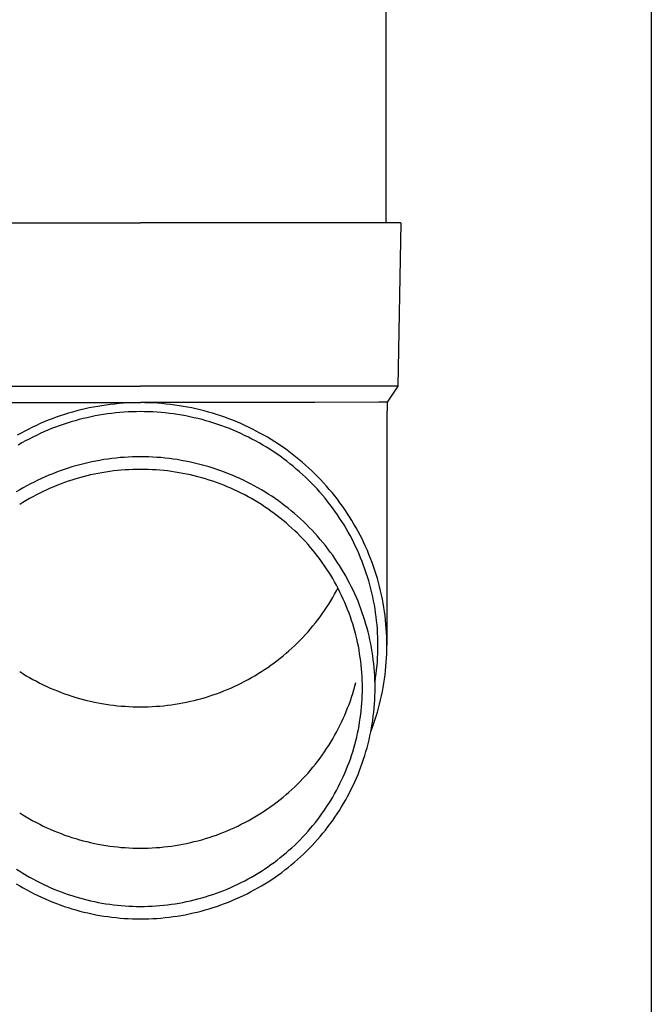
# Model space of a CAD drawing. Units: millimetres. Extents: x 0 to 29435, y 0 to 20790.
# Drawn here: x 8849 to 8926, y 4590 to 4710 of the extents above; entities that cross this region are included whole.
import ezdxf

# ---------------------------------------------------------------- set-up
doc = ezdxf.new("R2010")
doc.units = ezdxf.units.MM
doc.layers.add('YKK_13', color=4, linetype='Continuous', lineweight=30)
doc.layers.add('YKK_A1', color=4, linetype='Continuous', lineweight=30)

msp = doc.modelspace()

# ---------------------------------------------------------------- linework, layer by layer
at = {"layer": 'YKK_13'}
for p, q in [((8893.92, 4770.36), (8893.92, 4685.43)), ((8833.17, 4685.43), (8863.92, 4685.43)), ((8894.67, 4685.43), (8863.92, 4685.43)), ((8895.77, 4685.43), (8894.67, 4685.43)), ((8895.77, 4685.43), (8895.42, 4665.43)), ((8832.42, 4665.43), (8863.92, 4665.43)), ((8895.42, 4665.43), (8863.92, 4665.43)), ((8895.42, 4665.43), (8894.11, 4663.49)), ((8842.57, 4663.43), (8863.92, 4663.43)), ((8859.2, 4663.06), (8858.68, 4662.98)), ((8859.72, 4663.14), (8859.2, 4663.06)), ((8860.24, 4663.21), (8859.72, 4663.14)), ((8860.77, 4663.26), (8860.24, 4663.21)), ((8861.29, 4663.31), (8860.77, 4663.26)), ((8861.81, 4663.36), (8861.29, 4663.31)), ((8862.34, 4663.39), (8861.81, 4663.36)), ((8862.86, 4663.41), (8862.34, 4663.39)), ((8863.39, 4663.42), (8862.86, 4663.41)), ((8863.92, 4663.43), (8863.39, 4663.42)), ((8864.44, 4663.42), (8863.92, 4663.43)), ((8885.26, 4663.43), (8863.92, 4663.43)), ((8864.97, 4663.41), (8864.44, 4663.42)), ((8865.49, 4663.39), (8864.97, 4663.41)), ((8866.02, 4663.36), (8865.49, 4663.39)), ((8866.54, 4663.31), (8866.02, 4663.36)), ((8867.07, 4663.26), (8866.54, 4663.31)), ((8867.59, 4663.21), (8867.07, 4663.26)), ((8868.11, 4663.14), (8867.59, 4663.21)), ((8868.63, 4663.06), (8868.11, 4663.14)), ((8869.15, 4662.98), (8868.63, 4663.06)), ((8893.08, 4663.49), (8885.26, 4663.43)), ((8894.11, 4663.49), (8893.08, 4663.49)), ((8894.11, 4663.49), (8894.07, 4661.33)), ((8854.1, 4661.81), (8853.6, 4661.64)), ((8854.6, 4661.97), (8854.1, 4661.81)), ((8855.1, 4662.13), (8854.6, 4661.97)), ((8855.61, 4662.28), (8855.1, 4662.13)), ((8856.11, 4662.42), (8855.61, 4662.28)), ((8856.62, 4662.55), (8856.11, 4662.42)), ((8857.13, 4662.67), (8856.62, 4662.55)), ((8857.65, 4662.78), (8857.13, 4662.67)), ((8858.16, 4662.88), (8857.65, 4662.78)), ((8858.37, 4661.8), (8857.88, 4661.7)), ((8858.68, 4662.98), (8858.16, 4662.88)), ((8858.87, 4661.89), (8858.37, 4661.8)), ((8859.37, 4661.98), (8858.87, 4661.89)), ((8859.87, 4662.05), (8859.37, 4661.98)), ((8860.38, 4662.11), (8859.87, 4662.05)), ((8860.88, 4662.17), (8860.38, 4662.11)), ((8861.38, 4662.22), (8860.88, 4662.17)), ((8861.89, 4662.26), (8861.38, 4662.22)), ((8862.4, 4662.29), (8861.89, 4662.26)), ((8862.9, 4662.31), (8862.4, 4662.29)), ((8863.41, 4662.32), (8862.9, 4662.31)), ((8863.92, 4662.33), (8863.41, 4662.32)), ((8864.42, 4662.32), (8863.92, 4662.33)), ((8864.93, 4662.31), (8864.42, 4662.32)), ((8865.44, 4662.29), (8864.93, 4662.31)), ((8865.94, 4662.26), (8865.44, 4662.29)), ((8866.45, 4662.22), (8865.94, 4662.26)), ((8866.95, 4662.17), (8866.45, 4662.22)), ((8867.46, 4662.11), (8866.95, 4662.17)), ((8867.96, 4662.05), (8867.46, 4662.11)), ((8868.46, 4661.98), (8867.96, 4662.05)), ((8868.96, 4661.89), (8868.46, 4661.98)), ((8869.46, 4661.8), (8868.96, 4661.89)), ((8869.67, 4662.88), (8869.15, 4662.98)), ((8869.96, 4661.7), (8869.46, 4661.8)), ((8870.19, 4662.78), (8869.67, 4662.88)), ((8870.7, 4662.67), (8870.19, 4662.78)), ((8871.21, 4662.55), (8870.7, 4662.67)), ((8871.72, 4662.42), (8871.21, 4662.55)), ((8872.23, 4662.28), (8871.72, 4662.42)), ((8872.73, 4662.13), (8872.23, 4662.28)), ((8873.23, 4661.97), (8872.73, 4662.13)), ((8873.73, 4661.81), (8873.23, 4661.97)), ((8874.23, 4661.64), (8873.73, 4661.81)), ((8851.17, 4660.65), (8850.7, 4660.42)), ((8851.65, 4660.86), (8851.17, 4660.65)), ((8852.14, 4661.07), (8851.65, 4660.86)), ((8852.62, 4661.27), (8852.14, 4661.07)), ((8853.11, 4661.46), (8852.62, 4661.27)), ((8853.6, 4661.64), (8853.11, 4661.46)), ((8853.98, 4660.6), (8853.51, 4660.43)), ((8854.46, 4660.77), (8853.98, 4660.6)), ((8854.94, 4660.93), (8854.46, 4660.77)), ((8855.42, 4661.08), (8854.94, 4660.93)), ((8855.91, 4661.22), (8855.42, 4661.08)), ((8856.4, 4661.35), (8855.91, 4661.22)), ((8856.89, 4661.48), (8856.4, 4661.35)), ((8857.38, 4661.59), (8856.89, 4661.48)), ((8857.88, 4661.7), (8857.38, 4661.59)), ((8870.45, 4661.59), (8869.96, 4661.7)), ((8870.94, 4661.48), (8870.45, 4661.59)), ((8871.44, 4661.35), (8870.94, 4661.48)), ((8871.92, 4661.22), (8871.44, 4661.35)), ((8872.41, 4661.08), (8871.92, 4661.22)), ((8872.89, 4660.93), (8872.41, 4661.08)), ((8873.37, 4660.77), (8872.89, 4660.93)), ((8873.85, 4660.6), (8873.37, 4660.77)), ((8874.33, 4660.43), (8873.85, 4660.6)), ((8874.72, 4661.46), (8874.23, 4661.64)), ((8875.21, 4661.27), (8874.72, 4661.46)), ((8875.7, 4661.07), (8875.21, 4661.27)), ((8876.18, 4660.86), (8875.7, 4661.07)), ((8876.66, 4660.65), (8876.18, 4660.86)), ((8877.13, 4660.42), (8876.66, 4660.65)), ((8894.07, 4661.32), (8894.07, 4633.74)), ((8849.3, 4659.71), (8848.84, 4659.45)), ((8849.76, 4659.95), (8849.3, 4659.71)), ((8850.23, 4660.19), (8849.76, 4659.95)), ((8850.7, 4660.42), (8850.23, 4660.19)), ((8851.18, 4659.43), (8850.73, 4659.21)), ((8851.64, 4659.65), (8851.18, 4659.43)), ((8852.1, 4659.86), (8851.64, 4659.65)), ((8852.57, 4660.05), (8852.1, 4659.86)), ((8853.03, 4660.25), (8852.57, 4660.05)), ((8853.51, 4660.43), (8853.03, 4660.25)), ((8874.8, 4660.25), (8874.33, 4660.43)), ((8875.27, 4660.05), (8874.8, 4660.25)), ((8875.73, 4659.86), (8875.27, 4660.05)), ((8876.19, 4659.65), (8875.73, 4659.86)), ((8876.65, 4659.43), (8876.19, 4659.65)), ((8877.11, 4659.21), (8876.65, 4659.43)), ((8877.6, 4660.19), (8877.13, 4660.42)), ((8878.07, 4659.95), (8877.6, 4660.19)), ((8878.53, 4659.71), (8878.07, 4659.95)), ((8878.99, 4659.45), (8878.53, 4659.71)), ((8879.45, 4659.19), (8878.99, 4659.45)), ((8849.39, 4658.5), (8848.95, 4658.24)), ((8849.83, 4658.74), (8849.39, 4658.5)), ((8850.28, 4658.98), (8849.83, 4658.74)), ((8850.73, 4659.21), (8850.28, 4658.98)), ((8877.55, 4658.98), (8877.11, 4659.21)), ((8878, 4658.74), (8877.55, 4658.98)), ((8878.44, 4658.5), (8878, 4658.74)), ((8878.88, 4658.24), (8878.44, 4658.5)), ((8879.31, 4657.98), (8878.88, 4658.24)), ((8879.89, 4658.92), (8879.45, 4659.19)), ((8880.34, 4658.64), (8879.89, 4658.92)), ((8880.78, 4658.35), (8880.34, 4658.64)), ((8881.21, 4658.06), (8880.78, 4658.35)), ((8879.74, 4657.72), (8879.31, 4657.98)), ((8880.16, 4657.44), (8879.74, 4657.72)), ((8880.58, 4657.16), (8880.16, 4657.44)), ((8880.99, 4656.87), (8880.58, 4657.16)), ((8881.64, 4657.76), (8881.21, 4658.06)), ((8882.06, 4657.45), (8881.64, 4657.76)), ((8882.48, 4657.13), (8882.06, 4657.45)), ((8882.89, 4656.81), (8882.48, 4657.13)), ((8856.49, 4655.84), (8856.01, 4655.71)), ((8856.97, 4655.96), (8856.49, 4655.84)), ((8857.46, 4656.08), (8856.97, 4655.96)), ((8857.95, 4656.19), (8857.46, 4656.08)), ((8858.44, 4656.28), (8857.95, 4656.19)), ((8858.93, 4656.37), (8858.44, 4656.28)), ((8859.43, 4656.46), (8858.93, 4656.37)), ((8859.92, 4656.53), (8859.43, 4656.46)), ((8860.42, 4656.59), (8859.92, 4656.53)), ((8860.92, 4656.65), (8860.42, 4656.59)), ((8861.42, 4656.7), (8860.92, 4656.65)), ((8861.91, 4656.73), (8861.42, 4656.7)), ((8862.41, 4656.76), (8861.91, 4656.73)), ((8862.92, 4656.79), (8862.41, 4656.76)), ((8863.42, 4656.8), (8862.92, 4656.79)), ((8863.92, 4656.8), (8863.42, 4656.8)), ((8864.42, 4656.8), (8863.92, 4656.8)), ((8864.92, 4656.79), (8864.42, 4656.8)), ((8865.42, 4656.76), (8864.92, 4656.79)), ((8865.92, 4656.73), (8865.42, 4656.76)), ((8866.42, 4656.7), (8865.92, 4656.73)), ((8866.92, 4656.65), (8866.42, 4656.7)), ((8867.41, 4656.59), (8866.92, 4656.65)), ((8867.91, 4656.53), (8867.41, 4656.59)), ((8868.41, 4656.46), (8867.91, 4656.53)), ((8868.9, 4656.37), (8868.41, 4656.46)), ((8869.39, 4656.28), (8868.9, 4656.37)), ((8869.88, 4656.19), (8869.39, 4656.28)), ((8870.37, 4656.08), (8869.88, 4656.19)), ((8870.86, 4655.96), (8870.37, 4656.08)), ((8871.34, 4655.84), (8870.86, 4655.96)), ((8871.83, 4655.71), (8871.34, 4655.84)), ((8881.4, 4656.57), (8880.99, 4656.87)), ((8881.8, 4656.27), (8881.4, 4656.57)), ((8882.2, 4655.96), (8881.8, 4656.27)), ((8882.59, 4655.64), (8882.2, 4655.96)), ((8883.3, 4656.48), (8882.89, 4656.81)), ((8883.7, 4656.14), (8883.3, 4656.48)), ((8884.09, 4655.8), (8883.7, 4656.14)), ((8884.48, 4655.45), (8884.09, 4655.8)), ((8853.17, 4654.74), (8852.7, 4654.56)), ((8853.63, 4654.93), (8853.17, 4654.74)), ((8854.1, 4655.1), (8853.63, 4654.93)), ((8854.57, 4655.26), (8854.1, 4655.1)), ((8855.05, 4655.42), (8854.57, 4655.26)), ((8855.53, 4655.57), (8855.05, 4655.42)), ((8856.01, 4655.71), (8855.53, 4655.57)), ((8857.81, 4654.58), (8857.35, 4654.47)), ((8858.27, 4654.68), (8857.81, 4654.58)), ((8858.74, 4654.78), (8858.27, 4654.68)), ((8859.2, 4654.86), (8858.74, 4654.78)), ((8859.67, 4654.94), (8859.2, 4654.86)), ((8860.14, 4655.01), (8859.67, 4654.94)), ((8860.61, 4655.07), (8860.14, 4655.01)), ((8861.08, 4655.12), (8860.61, 4655.07)), ((8861.55, 4655.17), (8861.08, 4655.12)), ((8862.02, 4655.2), (8861.55, 4655.17)), ((8862.5, 4655.23), (8862.02, 4655.2)), ((8862.97, 4655.25), (8862.5, 4655.23)), ((8863.44, 4655.26), (8862.97, 4655.25)), ((8863.92, 4655.27), (8863.44, 4655.26)), ((8864.39, 4655.26), (8863.92, 4655.27)), ((8864.86, 4655.25), (8864.39, 4655.26)), ((8865.34, 4655.23), (8864.86, 4655.25)), ((8865.81, 4655.2), (8865.34, 4655.23)), ((8866.28, 4655.17), (8865.81, 4655.2)), ((8866.75, 4655.12), (8866.28, 4655.17)), ((8867.23, 4655.07), (8866.75, 4655.12)), ((8867.7, 4655.01), (8867.23, 4655.07)), ((8868.16, 4654.94), (8867.7, 4655.01)), ((8868.63, 4654.86), (8868.16, 4654.94)), ((8869.1, 4654.78), (8868.63, 4654.86)), ((8869.56, 4654.68), (8869.1, 4654.78)), ((8870.02, 4654.58), (8869.56, 4654.68)), ((8870.48, 4654.47), (8870.02, 4654.58)), ((8872.31, 4655.57), (8871.83, 4655.71)), ((8872.79, 4655.42), (8872.31, 4655.57)), ((8873.26, 4655.26), (8872.79, 4655.42)), ((8873.73, 4655.1), (8873.26, 4655.26)), ((8874.2, 4654.93), (8873.73, 4655.1)), ((8874.67, 4654.74), (8874.2, 4654.93)), ((8875.13, 4654.56), (8874.67, 4654.74)), ((8882.98, 4655.31), (8882.59, 4655.64)), ((8883.35, 4654.98), (8882.98, 4655.31)), ((8883.73, 4654.65), (8883.35, 4654.98)), ((8884.1, 4654.3), (8883.73, 4654.65)), ((8884.86, 4655.09), (8884.48, 4655.45)), ((8885.24, 4654.73), (8884.86, 4655.09)), ((8885.6, 4654.36), (8885.24, 4654.73)), ((8850.44, 4653.49), (8850, 4653.26)), ((8850.89, 4653.72), (8850.44, 4653.49)), ((8851.34, 4653.94), (8850.89, 4653.72)), ((8851.79, 4654.15), (8851.34, 4653.94)), ((8852.24, 4654.36), (8851.79, 4654.15)), ((8852.7, 4654.56), (8852.24, 4654.36)), ((8854.19, 4653.49), (8853.75, 4653.32)), ((8854.63, 4653.66), (8854.19, 4653.49)), ((8855.08, 4653.81), (8854.63, 4653.66)), ((8855.53, 4653.96), (8855.08, 4653.81)), ((8855.98, 4654.1), (8855.53, 4653.96)), ((8856.43, 4654.23), (8855.98, 4654.1)), ((8856.89, 4654.36), (8856.43, 4654.23)), ((8857.35, 4654.47), (8856.89, 4654.36)), ((8870.94, 4654.36), (8870.48, 4654.47)), ((8871.4, 4654.23), (8870.94, 4654.36)), ((8871.85, 4654.1), (8871.4, 4654.23)), ((8872.31, 4653.96), (8871.85, 4654.1)), ((8872.76, 4653.81), (8872.31, 4653.96)), ((8873.2, 4653.66), (8872.76, 4653.81)), ((8873.65, 4653.49), (8873.2, 4653.66)), ((8874.09, 4653.32), (8873.65, 4653.49)), ((8875.59, 4654.36), (8875.13, 4654.56)), ((8876.05, 4654.15), (8875.59, 4654.36)), ((8876.5, 4653.94), (8876.05, 4654.15)), ((8876.95, 4653.72), (8876.5, 4653.94)), ((8877.39, 4653.49), (8876.95, 4653.72)), ((8877.83, 4653.26), (8877.39, 4653.49)), ((8884.46, 4653.95), (8884.1, 4654.3)), ((8884.81, 4653.6), (8884.46, 4653.95)), ((8885.16, 4653.24), (8884.81, 4653.6)), ((8885.97, 4653.99), (8885.6, 4654.36)), ((8886.32, 4653.6), (8885.97, 4653.99)), ((8886.67, 4653.22), (8886.32, 4653.6)), ((8849.14, 4652.76), (8848.71, 4652.51)), ((8849.57, 4653.02), (8849.14, 4652.76)), ((8850, 4653.26), (8849.57, 4653.02)), ((8851.59, 4652.35), (8851.17, 4652.14)), ((8852.01, 4652.56), (8851.59, 4652.35)), ((8852.44, 4652.76), (8852.01, 4652.56)), ((8852.87, 4652.96), (8852.44, 4652.76)), ((8853.31, 4653.14), (8852.87, 4652.96)), ((8853.75, 4653.32), (8853.31, 4653.14)), ((8874.53, 4653.14), (8874.09, 4653.32)), ((8874.96, 4652.96), (8874.53, 4653.14)), ((8875.39, 4652.76), (8874.96, 4652.96)), ((8875.82, 4652.56), (8875.39, 4652.76)), ((8876.24, 4652.35), (8875.82, 4652.56)), ((8876.66, 4652.14), (8876.24, 4652.35)), ((8878.27, 4653.02), (8877.83, 4653.26)), ((8878.7, 4652.76), (8878.27, 4653.02)), ((8879.13, 4652.51), (8878.7, 4652.76)), ((8879.55, 4652.24), (8879.13, 4652.51)), ((8879.97, 4651.97), (8879.55, 4652.24)), ((8885.51, 4652.87), (8885.16, 4653.24)), ((8885.84, 4652.49), (8885.51, 4652.87)), ((8886.17, 4652.11), (8885.84, 4652.49)), ((8887.01, 4652.82), (8886.67, 4653.22)), ((8887.35, 4652.42), (8887.01, 4652.82)), ((8887.68, 4652.02), (8887.35, 4652.42)), ((8849.53, 4651.2), (8849.13, 4650.95)), ((8849.93, 4651.45), (8849.53, 4651.2)), ((8850.34, 4651.69), (8849.93, 4651.45)), ((8850.75, 4651.92), (8850.34, 4651.69)), ((8851.17, 4652.14), (8850.75, 4651.92)), ((8877.08, 4651.92), (8876.66, 4652.14)), ((8877.49, 4651.69), (8877.08, 4651.92)), ((8877.9, 4651.45), (8877.49, 4651.69)), ((8878.3, 4651.2), (8877.9, 4651.45)), ((8878.7, 4650.95), (8878.3, 4651.2)), ((8879.1, 4650.7), (8878.7, 4650.95)), ((8880.38, 4651.69), (8879.97, 4651.97)), ((8880.79, 4651.4), (8880.38, 4651.69)), ((8881.19, 4651.11), (8880.79, 4651.4)), ((8881.59, 4650.81), (8881.19, 4651.11)), ((8886.49, 4651.73), (8886.17, 4652.11)), ((8886.81, 4651.34), (8886.49, 4651.73)), ((8887.12, 4650.94), (8886.81, 4651.34)), ((8888, 4651.61), (8887.68, 4652.02)), ((8888.31, 4651.19), (8888, 4651.61)), ((8888.61, 4650.77), (8888.31, 4651.19)), ((8879.49, 4650.43), (8879.1, 4650.7)), ((8879.88, 4650.16), (8879.49, 4650.43)), ((8880.26, 4649.88), (8879.88, 4650.16)), ((8880.63, 4649.6), (8880.26, 4649.88)), ((8881.98, 4650.5), (8881.59, 4650.81)), ((8882.36, 4650.19), (8881.98, 4650.5)), ((8882.75, 4649.87), (8882.36, 4650.19)), ((8883.12, 4649.54), (8882.75, 4649.87)), ((8887.42, 4650.54), (8887.12, 4650.94)), ((8887.71, 4650.14), (8887.42, 4650.54)), ((8888, 4649.72), (8887.71, 4650.14)), ((8888.91, 4650.34), (8888.61, 4650.77)), ((8889.2, 4649.91), (8888.91, 4650.34)), ((8889.49, 4649.47), (8889.2, 4649.91)), ((8881, 4649.31), (8880.63, 4649.6)), ((8881.37, 4649.01), (8881, 4649.31)), ((8881.73, 4648.71), (8881.37, 4649.01)), ((8882.08, 4648.4), (8881.73, 4648.71)), ((8883.49, 4649.21), (8883.12, 4649.54)), ((8883.85, 4648.87), (8883.49, 4649.21)), ((8884.21, 4648.52), (8883.85, 4648.87)), ((8888.28, 4649.31), (8888, 4649.72)), ((8888.55, 4648.89), (8888.28, 4649.31)), ((8888.82, 4648.46), (8888.55, 4648.89)), ((8889.76, 4649.03), (8889.49, 4649.47)), ((8890.03, 4648.58), (8889.76, 4649.03)), ((8890.29, 4648.13), (8890.03, 4648.58)), ((8882.43, 4648.08), (8882.08, 4648.4)), ((8882.78, 4647.76), (8882.43, 4648.08)), ((8883.11, 4647.44), (8882.78, 4647.76)), ((8883.45, 4647.1), (8883.11, 4647.44)), ((8884.56, 4648.17), (8884.21, 4648.52)), ((8884.91, 4647.81), (8884.56, 4648.17)), ((8885.25, 4647.45), (8884.91, 4647.81)), ((8885.58, 4647.08), (8885.25, 4647.45)), ((8889.07, 4648.03), (8888.82, 4648.46)), ((8889.32, 4647.6), (8889.07, 4648.03)), ((8889.57, 4647.16), (8889.32, 4647.6)), ((8890.54, 4647.68), (8890.29, 4648.13)), ((8890.78, 4647.22), (8890.54, 4647.68)), ((8883.77, 4646.76), (8883.45, 4647.1)), ((8884.09, 4646.42), (8883.77, 4646.76)), ((8884.41, 4646.07), (8884.09, 4646.42)), ((8885.9, 4646.7), (8885.58, 4647.08)), ((8886.22, 4646.32), (8885.9, 4646.7)), ((8886.53, 4645.94), (8886.22, 4646.32)), ((8889.8, 4646.72), (8889.57, 4647.16)), ((8890.03, 4646.27), (8889.8, 4646.72)), ((8890.24, 4645.82), (8890.03, 4646.27)), ((8891.02, 4646.75), (8890.78, 4647.22)), ((8891.24, 4646.29), (8891.02, 4646.75)), ((8891.46, 4645.81), (8891.24, 4646.29)), ((8884.71, 4645.72), (8884.41, 4646.07)), ((8885.02, 4645.36), (8884.71, 4645.72)), ((8885.31, 4644.99), (8885.02, 4645.36)), ((8885.6, 4644.62), (8885.31, 4644.99)), ((8886.84, 4645.54), (8886.53, 4645.94)), ((8887.14, 4645.15), (8886.84, 4645.54)), ((8887.43, 4644.75), (8887.14, 4645.15)), ((8890.46, 4645.37), (8890.24, 4645.82)), ((8890.66, 4644.91), (8890.46, 4645.37)), ((8891.67, 4645.34), (8891.46, 4645.81)), ((8891.87, 4644.86), (8891.67, 4645.34)), ((8885.88, 4644.25), (8885.6, 4644.62)), ((8886.16, 4643.87), (8885.88, 4644.25)), ((8886.43, 4643.48), (8886.16, 4643.87)), ((8887.71, 4644.34), (8887.43, 4644.75)), ((8887.99, 4643.93), (8887.71, 4644.34)), ((8888.26, 4643.51), (8887.99, 4643.93)), ((8890.85, 4644.45), (8890.66, 4644.91)), ((8891.04, 4643.98), (8890.85, 4644.45)), ((8891.21, 4643.52), (8891.04, 4643.98)), ((8892.06, 4644.38), (8891.87, 4644.86)), ((8892.25, 4643.89), (8892.06, 4644.38)), ((8892.42, 4643.4), (8892.25, 4643.89)), ((8886.69, 4643.09), (8886.43, 4643.48)), ((8886.94, 4642.7), (8886.69, 4643.09)), ((8887.19, 4642.3), (8886.94, 4642.7)), ((8888.52, 4643.09), (8888.26, 4643.51)), ((8888.77, 4642.67), (8888.52, 4643.09)), ((8889.02, 4642.24), (8888.77, 4642.67)), ((8891.38, 4643.05), (8891.21, 4643.52)), ((8891.54, 4642.57), (8891.38, 4643.05)), ((8891.7, 4642.1), (8891.54, 4642.57)), ((8892.59, 4642.91), (8892.42, 4643.4)), ((8892.75, 4642.42), (8892.59, 4642.91)), ((8887.43, 4641.9), (8887.19, 4642.3)), ((8887.66, 4641.49), (8887.43, 4641.9)), ((8887.89, 4641.08), (8887.66, 4641.49)), ((8889.26, 4641.8), (8889.02, 4642.24)), ((8889.49, 4641.36), (8889.26, 4641.8)), ((8889.71, 4640.92), (8889.49, 4641.36)), ((8891.84, 4641.62), (8891.7, 4642.1)), ((8891.98, 4641.14), (8891.84, 4641.62)), ((8892.9, 4641.92), (8892.75, 4642.42)), ((8893.04, 4641.42), (8892.9, 4641.92)), ((8893.17, 4640.92), (8893.04, 4641.42)), ((8887.66, 4639.98), (8887.89, 4640.39)), ((8888.11, 4640.67), (8887.89, 4641.08)), ((8887.89, 4640.39), (8888.07, 4640.74)), ((8888.32, 4640.25), (8888.11, 4640.67)), ((8888.52, 4639.83), (8888.32, 4640.25)), ((8889.93, 4640.48), (8889.71, 4640.92)), ((8890.14, 4640.03), (8889.93, 4640.48)), ((8892.1, 4640.65), (8891.98, 4641.14)), ((8892.22, 4640.17), (8892.1, 4640.65)), ((8892.33, 4639.68), (8892.22, 4640.17)), ((8893.29, 4640.42), (8893.17, 4640.92)), ((8893.41, 4639.91), (8893.29, 4640.42)), ((8886.94, 4638.77), (8887.19, 4639.17)), ((8887.19, 4639.17), (8887.43, 4639.57)), ((8887.43, 4639.57), (8887.66, 4639.98)), ((8888.72, 4639.4), (8888.52, 4639.83)), ((8888.91, 4638.98), (8888.72, 4639.4)), ((8889.09, 4638.55), (8888.91, 4638.98)), ((8890.34, 4639.58), (8890.14, 4640.03)), ((8890.53, 4639.12), (8890.34, 4639.58)), ((8890.71, 4638.66), (8890.53, 4639.12)), ((8892.43, 4639.19), (8892.33, 4639.68)), ((8892.53, 4638.7), (8892.43, 4639.19)), ((8893.51, 4639.4), (8893.41, 4639.91)), ((8893.61, 4638.89), (8893.51, 4639.4)), ((8886.16, 4637.6), (8886.43, 4637.99)), ((8886.43, 4637.99), (8886.69, 4638.38)), ((8886.69, 4638.38), (8886.94, 4638.77)), ((8889.26, 4638.11), (8889.09, 4638.55)), ((8889.43, 4637.67), (8889.26, 4638.11)), ((8890.89, 4638.2), (8890.71, 4638.66)), ((8891.05, 4637.73), (8890.89, 4638.2)), ((8891.21, 4637.27), (8891.05, 4637.73)), ((8892.61, 4638.21), (8892.53, 4638.7)), ((8892.68, 4637.72), (8892.61, 4638.21)), ((8892.75, 4637.22), (8892.68, 4637.72)), ((8893.7, 4638.38), (8893.61, 4638.89)), ((8893.77, 4637.87), (8893.7, 4638.38)), ((8893.84, 4637.36), (8893.77, 4637.87)), ((8885.31, 4636.48), (8885.6, 4636.85)), ((8885.6, 4636.85), (8885.88, 4637.22)), ((8885.88, 4637.22), (8886.16, 4637.6)), ((8889.59, 4637.23), (8889.43, 4637.67)), ((8889.74, 4636.79), (8889.59, 4637.23)), ((8889.88, 4636.35), (8889.74, 4636.79)), ((8891.36, 4636.79), (8891.21, 4637.27)), ((8891.5, 4636.32), (8891.36, 4636.79)), ((8892.81, 4636.73), (8892.75, 4637.22)), ((8892.86, 4636.23), (8892.81, 4636.73)), ((8893.9, 4636.84), (8893.84, 4637.36)), ((8893.95, 4636.33), (8893.9, 4636.84)), ((8884.09, 4635.05), (8884.41, 4635.4)), ((8884.41, 4635.4), (8884.71, 4635.75)), ((8884.71, 4635.75), (8885.02, 4636.11)), ((8885.02, 4636.11), (8885.31, 4636.48)), ((8890.02, 4635.9), (8889.88, 4636.35)), ((8890.14, 4635.45), (8890.02, 4635.9)), ((8890.26, 4635), (8890.14, 4635.45)), ((8891.64, 4635.85), (8891.5, 4636.32)), ((8891.76, 4635.37), (8891.64, 4635.85)), ((8891.88, 4634.89), (8891.76, 4635.37)), ((8892.9, 4635.73), (8892.86, 4636.23)), ((8892.93, 4635.23), (8892.9, 4635.73)), ((8893.99, 4635.81), (8893.95, 4636.33)), ((8894.03, 4635.29), (8893.99, 4635.81)), ((8894.05, 4634.77), (8894.03, 4635.29)), ((8883.11, 4634.03), (8883.45, 4634.37)), ((8883.45, 4634.37), (8883.77, 4634.71)), ((8883.77, 4634.71), (8884.09, 4635.05)), ((8890.37, 4634.54), (8890.26, 4635)), ((8890.47, 4634.09), (8890.37, 4634.54)), ((8890.57, 4633.63), (8890.47, 4634.09)), ((8891.99, 4634.41), (8891.88, 4634.89)), ((8892.09, 4633.92), (8891.99, 4634.41)), ((8892.95, 4634.74), (8892.93, 4635.23)), ((8892.96, 4634.24), (8892.95, 4634.74)), ((8892.97, 4633.74), (8892.96, 4634.24)), ((8894.06, 4634.26), (8894.05, 4634.77)), ((8894.07, 4633.74), (8894.06, 4634.26)), ((8881.73, 4632.76), (8882.08, 4633.07)), ((8882.08, 4633.07), (8882.43, 4633.39)), ((8882.43, 4633.39), (8882.78, 4633.71)), ((8882.78, 4633.71), (8883.11, 4634.03)), ((8890.65, 4633.17), (8890.57, 4633.63)), ((8890.73, 4632.71), (8890.65, 4633.17)), ((8892.18, 4633.44), (8892.09, 4633.92)), ((8892.26, 4632.95), (8892.18, 4633.44)), ((8892.34, 4632.46), (8892.26, 4632.95)), ((8892.95, 4632.74), (8892.96, 4633.24)), ((8892.96, 4633.24), (8892.97, 4633.74)), ((8894.05, 4632.7), (8894.06, 4633.22)), ((8894.06, 4633.22), (8894.07, 4633.74)), ((8880.26, 4631.59), (8880.63, 4631.87)), ((8880.63, 4631.87), (8881, 4632.16)), ((8881, 4632.16), (8881.37, 4632.46)), ((8881.37, 4632.46), (8881.73, 4632.76)), ((8890.8, 4632.25), (8890.73, 4632.71)), ((8890.86, 4631.79), (8890.8, 4632.25)), ((8890.92, 4631.32), (8890.86, 4631.79)), ((8892.4, 4631.97), (8892.34, 4632.46)), ((8892.46, 4631.48), (8892.4, 4631.97)), ((8892.86, 4631.25), (8892.9, 4631.74)), ((8892.9, 4631.74), (8892.93, 4632.24)), ((8892.93, 4632.24), (8892.95, 4632.74)), ((8893.99, 4631.67), (8894.03, 4632.18)), ((8894.03, 4632.18), (8894.05, 4632.7)), ((8849.13, 4630.52), (8849.53, 4630.27)), ((8878.3, 4630.27), (8878.7, 4630.52)), ((8878.7, 4630.52), (8879.1, 4630.77)), ((8879.1, 4630.77), (8879.49, 4631.04)), ((8879.49, 4631.04), (8879.88, 4631.31)), ((8879.88, 4631.31), (8880.26, 4631.59)), ((8890.96, 4630.86), (8890.92, 4631.32)), ((8891, 4630.39), (8890.96, 4630.86)), ((8892.51, 4630.99), (8892.46, 4631.48)), ((8892.55, 4630.5), (8892.51, 4630.99)), ((8892.58, 4630.01), (8892.55, 4630.5)), ((8892.75, 4630.25), (8892.81, 4630.75)), ((8892.81, 4630.75), (8892.86, 4631.25)), ((8893.84, 4630.12), (8893.9, 4630.63)), ((8893.9, 4630.63), (8893.95, 4631.15)), ((8893.95, 4631.15), (8893.99, 4631.67)), ((8849.53, 4630.27), (8849.93, 4630.02)), ((8849.93, 4630.02), (8850.34, 4629.78)), ((8850.34, 4629.78), (8850.75, 4629.55)), ((8850.75, 4629.55), (8851.17, 4629.33)), ((8851.17, 4629.33), (8851.59, 4629.12)), ((8876.24, 4629.12), (8876.66, 4629.33)), ((8876.66, 4629.33), (8877.08, 4629.55)), ((8877.08, 4629.55), (8877.49, 4629.78)), ((8877.49, 4629.78), (8877.9, 4630.02)), ((8877.9, 4630.02), (8878.3, 4630.27)), ((8891.03, 4629.93), (8891, 4630.39)), ((8891.05, 4629.46), (8891.03, 4629.93)), ((8891.06, 4628.99), (8891.05, 4629.46)), ((8892.6, 4629.51), (8892.58, 4630.01)), ((8892.61, 4629.02), (8892.6, 4629.51)), ((8892.61, 4629.27), (8892.68, 4629.76)), ((8892.68, 4629.76), (8892.75, 4630.25)), ((8893.7, 4629.09), (8893.77, 4629.61)), ((8893.77, 4629.61), (8893.84, 4630.12)), ((8851.59, 4629.12), (8852.01, 4628.91)), ((8852.01, 4628.91), (8852.44, 4628.71)), ((8852.44, 4628.71), (8852.87, 4628.51)), ((8852.87, 4628.51), (8853.31, 4628.33)), ((8853.31, 4628.33), (8853.75, 4628.15)), ((8853.75, 4628.15), (8854.19, 4627.98)), ((8873.65, 4627.98), (8874.09, 4628.15)), ((8874.09, 4628.15), (8874.53, 4628.33)), ((8874.53, 4628.33), (8874.96, 4628.51)), ((8874.96, 4628.51), (8875.39, 4628.71)), ((8875.39, 4628.71), (8875.82, 4628.91)), ((8875.82, 4628.91), (8876.24, 4629.12)), ((8889.88, 4627.83), (8890.02, 4628.28)), ((8890.02, 4628.28), (8890.14, 4628.73)), ((8890.14, 4628.73), (8890.26, 4629.18)), ((8891.05, 4627.59), (8891.06, 4628.06)), ((8891.07, 4628.53), (8891.06, 4628.99)), ((8891.06, 4628.06), (8891.07, 4628.53)), ((8892.61, 4629.25), (8892.61, 4629.27)), ((8892.62, 4628.53), (8892.61, 4629.02)), ((8892.61, 4628.03), (8892.62, 4628.53)), ((8893.41, 4627.56), (8893.51, 4628.07)), ((8893.51, 4628.07), (8893.61, 4628.58)), ((8893.61, 4628.58), (8893.7, 4629.09)), ((8854.19, 4627.98), (8854.63, 4627.81)), ((8854.63, 4627.81), (8855.08, 4627.66)), ((8855.08, 4627.66), (8855.53, 4627.51)), ((8855.53, 4627.51), (8855.98, 4627.37)), ((8855.98, 4627.37), (8856.43, 4627.24)), ((8856.43, 4627.24), (8856.89, 4627.11)), ((8856.89, 4627.11), (8857.35, 4627)), ((8857.35, 4627), (8857.81, 4626.89)), ((8857.81, 4626.89), (8858.27, 4626.79)), ((8869.56, 4626.79), (8870.02, 4626.89)), ((8870.02, 4626.89), (8870.48, 4627)), ((8870.48, 4627), (8870.94, 4627.11)), ((8870.94, 4627.11), (8871.4, 4627.24)), ((8871.4, 4627.24), (8871.85, 4627.37)), ((8871.85, 4627.37), (8872.31, 4627.51)), ((8872.31, 4627.51), (8872.76, 4627.66)), ((8872.76, 4627.66), (8873.2, 4627.81)), ((8873.2, 4627.81), (8873.65, 4627.98)), ((8889.43, 4626.51), (8889.59, 4626.95)), ((8889.59, 4626.95), (8889.74, 4627.39)), ((8889.74, 4627.39), (8889.88, 4627.83)), ((8891, 4626.66), (8891.03, 4627.13)), ((8891.03, 4627.13), (8891.05, 4627.59)), ((8892.55, 4626.56), (8892.58, 4627.05)), ((8892.58, 4627.05), (8892.6, 4627.54)), ((8892.6, 4627.54), (8892.61, 4628.03)), ((8893.17, 4626.55), (8893.29, 4627.06)), ((8893.29, 4627.06), (8893.41, 4627.56)), ((8858.27, 4626.79), (8858.74, 4626.69)), ((8858.74, 4626.69), (8859.2, 4626.61)), ((8859.2, 4626.61), (8859.67, 4626.53)), ((8859.67, 4626.53), (8860.14, 4626.46)), ((8860.14, 4626.46), (8860.61, 4626.4)), ((8860.61, 4626.4), (8861.08, 4626.35)), ((8861.08, 4626.35), (8861.55, 4626.3)), ((8861.55, 4626.3), (8862.02, 4626.27)), ((8862.02, 4626.27), (8862.5, 4626.24)), ((8862.5, 4626.24), (8862.97, 4626.22)), ((8862.97, 4626.22), (8863.44, 4626.21)), ((8863.44, 4626.21), (8863.92, 4626.2)), ((8863.92, 4626.2), (8864.39, 4626.21)), ((8864.39, 4626.21), (8864.86, 4626.22)), ((8864.86, 4626.22), (8865.34, 4626.24)), ((8865.34, 4626.24), (8865.81, 4626.27)), ((8865.81, 4626.27), (8866.28, 4626.3)), ((8866.28, 4626.3), (8866.75, 4626.35)), ((8866.75, 4626.35), (8867.23, 4626.4)), ((8867.23, 4626.4), (8867.7, 4626.46)), ((8867.7, 4626.46), (8868.16, 4626.53)), ((8868.16, 4626.53), (8868.63, 4626.61)), ((8868.63, 4626.61), (8869.1, 4626.69)), ((8869.1, 4626.69), (8869.56, 4626.79)), ((8889.09, 4625.64), (8889.26, 4626.07)), ((8889.26, 4626.07), (8889.43, 4626.51)), ((8890.86, 4625.27), (8890.92, 4625.73)), ((8890.92, 4625.73), (8890.96, 4626.2)), ((8890.96, 4626.2), (8891, 4626.66)), ((8892.46, 4625.57), (8892.51, 4626.06)), ((8892.51, 4626.06), (8892.55, 4626.56)), ((8892.9, 4625.55), (8893.04, 4626.05)), ((8893.04, 4626.05), (8893.17, 4626.55)), ((8888.52, 4624.35), (8888.72, 4624.78)), ((8888.72, 4624.78), (8888.91, 4625.2)), ((8888.91, 4625.2), (8889.09, 4625.64)), ((8890.73, 4624.35), (8890.8, 4624.81)), ((8890.8, 4624.81), (8890.86, 4625.27)), ((8892.26, 4624.1), (8892.34, 4624.59)), ((8892.34, 4624.59), (8892.4, 4625.08)), ((8892.4, 4625.08), (8892.46, 4625.57)), ((8892.42, 4624.07), (8892.59, 4624.56)), ((8892.59, 4624.56), (8892.75, 4625.06)), ((8892.75, 4625.06), (8892.9, 4625.55)), ((8887.89, 4623.1), (8888.11, 4623.51)), ((8888.11, 4623.51), (8888.32, 4623.93)), ((8888.32, 4623.93), (8888.52, 4624.35)), ((8890.47, 4622.97), (8890.57, 4623.43)), ((8890.57, 4623.43), (8890.65, 4623.88)), ((8890.65, 4623.88), (8890.73, 4624.35)), ((8892.09, 4623.13), (8892.18, 4623.62)), ((8892.1, 4623.2), (8892.25, 4623.58)), ((8892.18, 4623.62), (8892.26, 4624.1)), ((8892.25, 4623.58), (8892.42, 4624.07)), ((8887.19, 4621.88), (8887.43, 4622.28)), ((8887.43, 4622.28), (8887.66, 4622.69)), ((8887.66, 4622.69), (8887.89, 4623.1)), ((8890.14, 4621.61), (8890.26, 4622.06)), ((8890.26, 4622.06), (8890.37, 4622.51)), ((8890.37, 4622.51), (8890.47, 4622.97)), ((8891.76, 4621.69), (8891.88, 4622.17)), ((8891.88, 4622.17), (8891.99, 4622.65)), ((8891.99, 4622.65), (8892.09, 4623.13)), ((8886.43, 4620.7), (8886.69, 4621.09)), ((8886.69, 4621.09), (8886.94, 4621.48)), ((8886.94, 4621.48), (8887.19, 4621.88)), ((8889.88, 4620.71), (8890.02, 4621.16)), ((8890.02, 4621.16), (8890.14, 4621.61)), ((8891.5, 4620.73), (8891.64, 4621.21)), ((8891.64, 4621.21), (8891.76, 4621.69)), ((8885.6, 4619.56), (8885.88, 4619.93)), ((8885.88, 4619.93), (8886.16, 4620.31)), ((8886.16, 4620.31), (8886.43, 4620.7)), ((8889.43, 4619.38), (8889.59, 4619.82)), ((8889.59, 4619.82), (8889.74, 4620.27)), ((8889.74, 4620.27), (8889.88, 4620.71)), ((8891.05, 4619.32), (8891.21, 4619.79)), ((8891.21, 4619.79), (8891.36, 4620.26)), ((8891.36, 4620.26), (8891.5, 4620.73)), ((8884.41, 4618.11), (8884.71, 4618.46)), ((8884.71, 4618.46), (8885.02, 4618.82)), ((8885.02, 4618.82), (8885.31, 4619.19)), ((8885.31, 4619.19), (8885.6, 4619.56)), ((8888.91, 4618.08), (8889.09, 4618.51)), ((8889.09, 4618.51), (8889.26, 4618.95)), ((8889.26, 4618.95), (8889.43, 4619.38)), ((8890.71, 4618.4), (8890.89, 4618.86)), ((8890.89, 4618.86), (8891.05, 4619.32)), ((8883.45, 4617.08), (8883.77, 4617.42)), ((8883.77, 4617.42), (8884.09, 4617.76)), ((8884.09, 4617.76), (8884.41, 4618.11)), ((8888.32, 4616.81), (8888.52, 4617.23)), ((8888.52, 4617.23), (8888.72, 4617.65)), ((8888.72, 4617.65), (8888.91, 4618.08)), ((8890.14, 4617.03), (8890.34, 4617.48)), ((8890.34, 4617.48), (8890.53, 4617.94)), ((8890.53, 4617.94), (8890.71, 4618.4)), ((8882.08, 4615.78), (8882.43, 4616.1)), ((8882.43, 4616.1), (8882.78, 4616.42)), ((8882.78, 4616.42), (8883.11, 4616.74)), ((8883.11, 4616.74), (8883.45, 4617.08)), ((8887.89, 4615.97), (8888.11, 4616.39)), ((8888.11, 4616.39), (8888.32, 4616.81)), ((8889.49, 4615.69), (8889.71, 4616.13)), ((8889.71, 4616.13), (8889.93, 4616.58)), ((8889.93, 4616.58), (8890.14, 4617.03)), ((8880.63, 4614.58), (8881, 4614.87)), ((8881, 4614.87), (8881.37, 4615.17)), ((8881.37, 4615.17), (8881.73, 4615.47)), ((8881.73, 4615.47), (8882.08, 4615.78)), ((8887.19, 4614.76), (8887.43, 4615.16)), ((8887.43, 4615.16), (8887.66, 4615.56)), ((8887.66, 4615.56), (8887.89, 4615.97)), ((8888.77, 4614.39), (8889.02, 4614.82)), ((8889.02, 4614.82), (8889.26, 4615.25)), ((8889.26, 4615.25), (8889.49, 4615.69)), ((8879.1, 4613.48), (8879.49, 4613.75)), ((8879.49, 4613.75), (8879.88, 4614.02)), ((8879.88, 4614.02), (8880.26, 4614.3)), ((8880.26, 4614.3), (8880.63, 4614.58)), ((8886.43, 4613.58), (8886.69, 4613.96)), ((8886.69, 4613.96), (8886.94, 4614.36)), ((8886.94, 4614.36), (8887.19, 4614.76)), ((8888.26, 4613.54), (8888.52, 4613.97)), ((8888.52, 4613.97), (8888.77, 4614.39)), ((8849.13, 4613.23), (8849.53, 4612.98)), ((8849.53, 4612.98), (8849.93, 4612.73)), ((8849.93, 4612.73), (8850.34, 4612.49)), ((8850.34, 4612.49), (8850.75, 4612.26)), ((8877.08, 4612.26), (8877.49, 4612.49)), ((8877.49, 4612.49), (8877.9, 4612.73)), ((8877.9, 4612.73), (8878.3, 4612.98)), ((8878.3, 4612.98), (8878.7, 4613.23)), ((8878.7, 4613.23), (8879.1, 4613.48)), ((8885.31, 4612.07), (8885.6, 4612.44)), ((8885.6, 4612.44), (8885.88, 4612.81)), ((8885.88, 4612.81), (8886.16, 4613.19)), ((8886.16, 4613.19), (8886.43, 4613.58)), ((8887.43, 4612.31), (8887.71, 4612.72)), ((8887.71, 4612.72), (8887.99, 4613.13)), ((8887.99, 4613.13), (8888.26, 4613.54)), ((8850.75, 4612.26), (8851.17, 4612.04)), ((8851.17, 4612.04), (8851.59, 4611.83)), ((8851.59, 4611.83), (8852.01, 4611.62)), ((8852.01, 4611.62), (8852.44, 4611.42)), ((8852.44, 4611.42), (8852.87, 4611.22)), ((8852.87, 4611.22), (8853.31, 4611.04)), ((8874.53, 4611.04), (8874.96, 4611.22)), ((8874.96, 4611.22), (8875.39, 4611.42)), ((8875.39, 4611.42), (8875.82, 4611.62)), ((8875.82, 4611.62), (8876.24, 4611.83)), ((8876.24, 4611.83), (8876.66, 4612.04)), ((8876.66, 4612.04), (8877.08, 4612.26)), ((8884.41, 4610.99), (8884.71, 4611.34)), ((8884.71, 4611.34), (8885.02, 4611.7)), ((8885.02, 4611.7), (8885.31, 4612.07)), ((8886.53, 4611.12), (8886.84, 4611.51)), ((8886.84, 4611.51), (8887.14, 4611.91)), ((8887.14, 4611.91), (8887.43, 4612.31)), ((8853.31, 4611.04), (8853.75, 4610.86)), ((8853.75, 4610.86), (8854.19, 4610.69)), ((8854.19, 4610.69), (8854.63, 4610.52)), ((8854.63, 4610.52), (8855.08, 4610.37)), ((8855.08, 4610.37), (8855.53, 4610.22)), ((8855.53, 4610.22), (8855.98, 4610.08)), ((8855.98, 4610.08), (8856.43, 4609.95)), ((8871.4, 4609.95), (8871.85, 4610.08)), ((8871.85, 4610.08), (8872.31, 4610.22)), ((8872.31, 4610.22), (8872.76, 4610.37)), ((8872.76, 4610.37), (8873.2, 4610.52)), ((8873.2, 4610.52), (8873.65, 4610.69)), ((8873.65, 4610.69), (8874.09, 4610.86)), ((8874.09, 4610.86), (8874.53, 4611.04)), ((8883.45, 4609.95), (8883.77, 4610.29)), ((8883.77, 4610.29), (8884.09, 4610.64)), ((8884.09, 4610.64), (8884.41, 4610.99)), ((8885.58, 4609.98), (8885.9, 4610.35)), ((8885.9, 4610.35), (8886.22, 4610.73)), ((8886.22, 4610.73), (8886.53, 4611.12)), ((8856.43, 4609.95), (8856.89, 4609.82)), ((8856.89, 4609.82), (8857.35, 4609.71)), ((8857.35, 4609.71), (8857.81, 4609.6)), ((8857.81, 4609.6), (8858.27, 4609.5)), ((8858.27, 4609.5), (8858.74, 4609.4)), ((8858.74, 4609.4), (8859.2, 4609.32)), ((8859.2, 4609.32), (8859.67, 4609.24)), ((8859.67, 4609.24), (8860.14, 4609.17)), ((8860.14, 4609.17), (8860.61, 4609.11)), ((8860.61, 4609.11), (8861.08, 4609.06)), ((8861.08, 4609.06), (8861.55, 4609.01)), ((8861.55, 4609.01), (8862.02, 4608.98)), ((8862.02, 4608.98), (8862.5, 4608.95)), ((8862.5, 4608.95), (8862.97, 4608.93)), ((8862.97, 4608.93), (8863.44, 4608.92)), ((8863.44, 4608.92), (8863.92, 4608.91)), ((8863.92, 4608.91), (8864.39, 4608.92)), ((8864.39, 4608.92), (8864.86, 4608.93)), ((8864.86, 4608.93), (8865.34, 4608.95)), ((8865.34, 4608.95), (8865.81, 4608.98)), ((8865.81, 4608.98), (8866.28, 4609.01)), ((8866.28, 4609.01), (8866.75, 4609.06)), ((8866.75, 4609.06), (8867.23, 4609.11)), ((8867.23, 4609.11), (8867.7, 4609.17)), ((8867.7, 4609.17), (8868.16, 4609.24)), ((8868.16, 4609.24), (8868.63, 4609.32)), ((8868.63, 4609.32), (8869.1, 4609.4)), ((8869.1, 4609.4), (8869.56, 4609.5)), ((8869.56, 4609.5), (8870.02, 4609.6)), ((8870.02, 4609.6), (8870.48, 4609.71)), ((8870.48, 4609.71), (8870.94, 4609.82)), ((8870.94, 4609.82), (8871.4, 4609.95)), ((8882.08, 4608.66), (8882.43, 4608.97)), ((8882.43, 4608.97), (8882.78, 4609.29)), ((8882.78, 4609.29), (8883.11, 4609.62)), ((8883.11, 4609.62), (8883.45, 4609.95)), ((8884.21, 4608.53), (8884.56, 4608.89)), ((8884.56, 4608.89), (8884.91, 4609.24)), ((8884.91, 4609.24), (8885.25, 4609.61)), ((8885.25, 4609.61), (8885.58, 4609.98)), ((8880.63, 4607.46), (8881, 4607.75)), ((8881, 4607.75), (8881.37, 4608.04)), ((8881.37, 4608.04), (8881.73, 4608.35)), ((8881.73, 4608.35), (8882.08, 4608.66)), ((8883.12, 4607.52), (8883.49, 4607.85)), ((8883.49, 4607.85), (8883.85, 4608.19)), ((8883.85, 4608.19), (8884.21, 4608.53)), ((8879.1, 4606.36), (8879.49, 4606.62)), ((8879.49, 4606.62), (8879.88, 4606.9)), ((8879.88, 4606.9), (8880.26, 4607.17)), ((8880.26, 4607.17), (8880.63, 4607.46)), ((8881.59, 4606.25), (8881.98, 4606.55)), ((8881.98, 4606.55), (8882.36, 4606.87)), ((8882.36, 4606.87), (8882.75, 4607.19)), ((8882.75, 4607.19), (8883.12, 4607.52)), ((8848.73, 4606.36), (8849.13, 4606.1)), ((8849.13, 4606.1), (8849.53, 4605.85)), ((8849.53, 4605.85), (8849.93, 4605.61)), ((8849.93, 4605.61), (8850.34, 4605.37)), ((8850.34, 4605.37), (8850.75, 4605.14)), ((8877.08, 4605.14), (8877.49, 4605.37)), ((8877.49, 4605.37), (8877.9, 4605.61)), ((8877.9, 4605.61), (8878.3, 4605.85)), ((8878.3, 4605.85), (8878.7, 4606.1)), ((8878.7, 4606.1), (8879.1, 4606.36)), ((8879.97, 4605.09), (8880.38, 4605.37)), ((8880.38, 4605.37), (8880.79, 4605.65)), ((8880.79, 4605.65), (8881.19, 4605.95)), ((8881.19, 4605.95), (8881.59, 4606.25)), ((8848.71, 4604.55), (8849.14, 4604.29)), ((8849.14, 4604.29), (8849.57, 4604.04)), ((8849.57, 4604.04), (8850, 4603.8)), ((8850.75, 4605.14), (8851.17, 4604.92)), ((8851.17, 4604.92), (8851.59, 4604.7)), ((8851.59, 4604.7), (8852.01, 4604.49)), ((8852.01, 4604.49), (8852.44, 4604.29)), ((8852.44, 4604.29), (8852.87, 4604.1)), ((8852.87, 4604.1), (8853.31, 4603.91)), ((8874.53, 4603.91), (8874.96, 4604.1)), ((8874.96, 4604.1), (8875.39, 4604.29)), ((8875.39, 4604.29), (8875.82, 4604.49)), ((8875.82, 4604.49), (8876.24, 4604.7)), ((8876.24, 4604.7), (8876.66, 4604.92)), ((8876.66, 4604.92), (8877.08, 4605.14)), ((8877.83, 4603.8), (8878.27, 4604.04)), ((8878.27, 4604.04), (8878.7, 4604.29)), ((8878.7, 4604.29), (8879.13, 4604.55)), ((8879.13, 4604.55), (8879.55, 4604.81)), ((8879.55, 4604.81), (8879.97, 4605.09)), ((8850, 4603.8), (8850.44, 4603.56)), ((8850.44, 4603.56), (8850.89, 4603.33)), ((8850.89, 4603.33), (8851.34, 4603.11)), ((8851.34, 4603.11), (8851.79, 4602.9)), ((8851.79, 4602.9), (8852.24, 4602.7)), ((8853.31, 4603.91), (8853.75, 4603.74)), ((8853.75, 4603.74), (8854.19, 4603.56)), ((8854.19, 4603.56), (8854.63, 4603.4)), ((8854.63, 4603.4), (8855.08, 4603.24)), ((8855.08, 4603.24), (8855.53, 4603.1)), ((8855.53, 4603.1), (8855.98, 4602.96)), ((8855.98, 4602.96), (8856.43, 4602.82)), ((8856.43, 4602.82), (8856.89, 4602.7)), ((8870.94, 4602.7), (8871.4, 4602.82)), ((8871.4, 4602.82), (8871.85, 4602.96)), ((8871.85, 4602.96), (8872.31, 4603.1)), ((8872.31, 4603.1), (8872.76, 4603.24)), ((8872.76, 4603.24), (8873.2, 4603.4)), ((8873.2, 4603.4), (8873.65, 4603.56)), ((8873.65, 4603.56), (8874.09, 4603.74)), ((8874.09, 4603.74), (8874.53, 4603.91)), ((8875.59, 4602.7), (8876.05, 4602.9)), ((8876.05, 4602.9), (8876.5, 4603.11)), ((8876.5, 4603.11), (8876.95, 4603.33)), ((8876.95, 4603.33), (8877.39, 4603.56)), ((8877.39, 4603.56), (8877.83, 4603.8)), ((8852.24, 4602.7), (8852.7, 4602.5)), ((8852.7, 4602.5), (8853.17, 4602.31)), ((8853.17, 4602.31), (8853.63, 4602.13)), ((8853.63, 4602.13), (8854.1, 4601.96)), ((8854.1, 4601.96), (8854.57, 4601.79)), ((8854.57, 4601.79), (8855.05, 4601.64)), ((8855.05, 4601.64), (8855.53, 4601.49)), ((8856.89, 4602.7), (8857.35, 4602.58)), ((8857.35, 4602.58), (8857.81, 4602.47)), ((8857.81, 4602.47), (8858.27, 4602.37)), ((8858.27, 4602.37), (8858.74, 4602.28)), ((8858.74, 4602.28), (8859.2, 4602.19)), ((8859.2, 4602.19), (8859.67, 4602.12)), ((8859.67, 4602.12), (8860.14, 4602.05)), ((8860.14, 4602.05), (8860.61, 4601.99)), ((8860.61, 4601.99), (8861.08, 4601.93)), ((8861.08, 4601.93), (8861.55, 4601.89)), ((8861.55, 4601.89), (8862.02, 4601.85)), ((8862.02, 4601.85), (8862.5, 4601.82)), ((8862.5, 4601.82), (8862.97, 4601.8)), ((8862.97, 4601.8), (8863.44, 4601.79)), ((8863.44, 4601.79), (8863.92, 4601.79)), ((8863.92, 4601.79), (8864.39, 4601.79)), ((8864.39, 4601.79), (8864.86, 4601.8)), ((8864.86, 4601.8), (8865.34, 4601.82)), ((8865.34, 4601.82), (8865.81, 4601.85)), ((8865.81, 4601.85), (8866.28, 4601.89)), ((8866.28, 4601.89), (8866.75, 4601.93)), ((8866.75, 4601.93), (8867.23, 4601.99)), ((8867.23, 4601.99), (8867.7, 4602.05)), ((8867.7, 4602.05), (8868.16, 4602.12)), ((8868.16, 4602.12), (8868.63, 4602.19)), ((8868.63, 4602.19), (8869.1, 4602.28)), ((8869.1, 4602.28), (8869.56, 4602.37)), ((8869.56, 4602.37), (8870.02, 4602.47)), ((8870.02, 4602.47), (8870.48, 4602.58)), ((8870.48, 4602.58), (8870.94, 4602.7)), ((8872.31, 4601.49), (8872.79, 4601.64)), ((8872.79, 4601.64), (8873.26, 4601.79)), ((8873.26, 4601.79), (8873.73, 4601.96)), ((8873.73, 4601.96), (8874.2, 4602.13)), ((8874.2, 4602.13), (8874.67, 4602.31)), ((8874.67, 4602.31), (8875.13, 4602.5)), ((8875.13, 4602.5), (8875.59, 4602.7)), ((8855.53, 4601.49), (8856.01, 4601.35)), ((8856.01, 4601.35), (8856.49, 4601.22)), ((8856.49, 4601.22), (8856.97, 4601.09)), ((8856.97, 4601.09), (8857.46, 4600.98)), ((8857.46, 4600.98), (8857.95, 4600.87)), ((8857.95, 4600.87), (8858.44, 4600.77)), ((8858.44, 4600.77), (8858.93, 4600.68)), ((8858.93, 4600.68), (8859.43, 4600.6)), ((8859.43, 4600.6), (8859.92, 4600.53)), ((8859.92, 4600.53), (8860.42, 4600.46)), ((8860.42, 4600.46), (8860.92, 4600.41)), ((8860.92, 4600.41), (8861.42, 4600.36)), ((8861.42, 4600.36), (8861.91, 4600.32)), ((8865.92, 4600.32), (8866.42, 4600.36)), ((8866.42, 4600.36), (8866.92, 4600.41)), ((8866.92, 4600.41), (8867.41, 4600.46)), ((8867.41, 4600.46), (8867.91, 4600.53)), ((8867.91, 4600.53), (8868.41, 4600.6)), ((8868.41, 4600.6), (8868.9, 4600.68)), ((8868.9, 4600.68), (8869.39, 4600.77)), ((8869.39, 4600.77), (8869.88, 4600.87)), ((8869.88, 4600.87), (8870.37, 4600.98)), ((8870.37, 4600.98), (8870.86, 4601.09)), ((8870.86, 4601.09), (8871.34, 4601.22)), ((8871.34, 4601.22), (8871.83, 4601.35)), ((8871.83, 4601.35), (8872.31, 4601.49)), ((8861.91, 4600.32), (8862.41, 4600.29)), ((8862.41, 4600.29), (8862.92, 4600.27)), ((8862.92, 4600.27), (8863.42, 4600.26)), ((8863.42, 4600.26), (8863.92, 4600.25)), ((8863.92, 4600.25), (8864.42, 4600.26)), ((8864.42, 4600.26), (8864.92, 4600.27)), ((8864.92, 4600.27), (8865.42, 4600.29)), ((8865.42, 4600.29), (8865.92, 4600.32))]:
    msp.add_line(p, q, dxfattribs=at)
at = {"layer": 'YKK_A1'}
msp.add_line((8926.42, 6931.36), (8926.42, 4079.36), dxfattribs=at)

doc.saveas('drawing.dxf')
